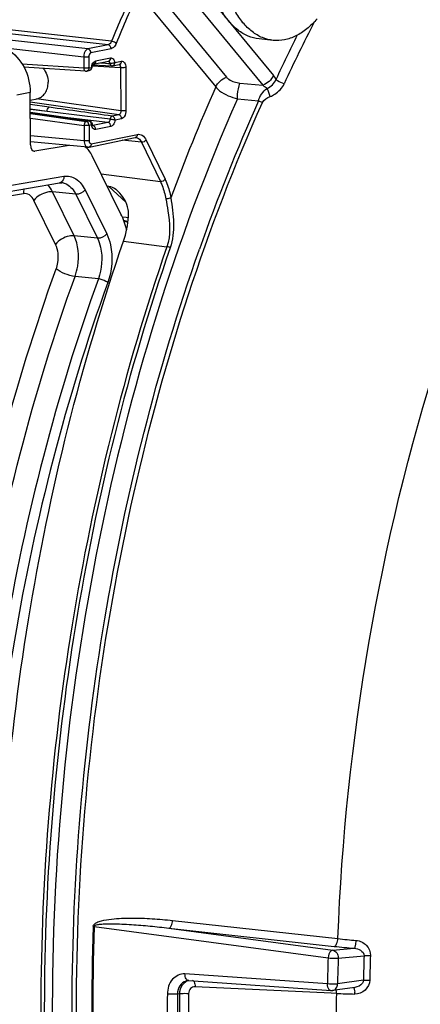
# Model space of a CAD drawing. Units: millimetres. Extents: x 0 to 594, y 0 to 420.
# Drawn here: x 154 to 160, y 58 to 71 of the extents above; entities that cross this region are included whole.
import ezdxf

# ---------------------------------------------------------------- set-up
doc = ezdxf.new("R2010")
doc.units = ezdxf.units.MM
doc.header["$LTSCALE"] = 32.67
doc.layers.get('0').update_dxf_attribs({"linetype": 'CONTINUOUS'})
doc.layers.add('02___PRT_ALL_AXES', color=7, linetype='CONTINUOUS')
doc.layers.add('SOLIDES', color=7, linetype='CONTINUOUS')

msp = doc.modelspace()

# ---------------------------------------------------------------- linework, layer by layer
at = {"color": 9, "linetype": 'CONTINUOUS'}
for p, q in [((154.474133, 70.19894), (154.291274, 70.162791)), ((154.527467, 69.394033), (154.537497, 69.392996)), ((154.08379, 68.905581), (154.937169, 69.049949)), ((155.226127, 68.862301), (155.523235, 68.259902)), ((154.380707, 68.810974), (153.527328, 68.666601)), ((154.822294, 68.114751), (154.525186, 68.71715)), ((155.098943, 68.802933), (154.779576, 68.835843)), ((155.076631, 68.23355), (154.779576, 68.835843)), ((155.098943, 68.802933), (155.396065, 68.200506)), ((155.396065, 68.200506), (155.076631, 68.23355)), ((155.408303, 67.643853), (155.08872, 67.676872)), ((155.352882, 58.767276), (155.338694, 58.768571)), ((155.352882, 58.767276), (158.560904, 58.335256)), ((156.376918, 58.742776), (158.645227, 58.493098)), ((156.376918, 58.742776), (158.625005, 58.440421)), ((156.426778, 58.847813), (158.695093, 58.598461)), ((158.625005, 58.440421), (158.918914, 58.466896)), ((158.6999, 58.332826), (159.054277, 58.364763)), ((158.551109, 57.978298), (156.596708, 58.114375)), ((158.600925, 57.850917), (156.736258, 57.938977)), ((159.045013, 58.027129), (158.690157, 57.977752)), ((156.494294, 57.840651), (156.521544, 57.844464)), ((158.674485, 57.847443), (158.600925, 57.850917))]:
    msp.add_line(p, q, dxfattribs=at)
at = {"color": 7, "linetype": 'CONTINUOUS'}
for p, q in [((154.477491, 69.480121), (154.474133, 70.19894)), ((155.006222, 69.472291), (154.537497, 69.392996)), ((155.719314, 68.531433), (155.325825, 69.329249)), ((154.020919, 68.815531), (154.874297, 68.959899)), ((154.906941, 68.961062), (154.907035, 68.961053)), ((156.648202, 58.022742), (158.602598, 57.886333)), ((156.662993, 58.026926), (156.662906, 58.026914)), ((158.926442, 57.92922), (158.623341, 57.887045))]:
    msp.add_line(p, q, dxfattribs=at)
for points in [[(154.874245, 68.95988), (154.883471, 68.961107), (154.894403, 68.961667), (154.905124, 68.961235), (154.906932, 68.961064)], [(156.628109, 58.022072), (156.635479, 58.022806), (156.64493, 58.022917), (156.648216, 58.02274)]]:
    msp.add_lwpolyline(points, dxfattribs=at)
at = {"color": 9, "linetype": 'CONTINUOUS'}
for centre, radius, start, end in [((154.863799, 69.022031), 0.062999, 279.5904927, 282.6986575), ((154.888349, 68.779975), 0.182033, 77.8263329, 84.1096301), ((186.515574, 57.621461), 31.197975, 177.8928302, 182.6424907), ((186.527273, 57.620257), 31.195486, 177.8928302, 182.6424907), ((159.699208, 67.572701), 9.03024, 263.6158093, 265.2263626), ((159.726898, 68.348971), 9.915052, 263.736916, 265.3257428), ((190.361438, 57.28404), 31.817904, 178.1066901, 178.7497223), ((190.33266, 57.287157), 31.650039, 178.1066901, 178.7497223), ((189.682404, 57.355382), 30.644755, 178.1124427, 178.743949), ((189.626525, 57.361163), 30.501795, 178.112453, 178.7439593), ((156.684978, 57.877871), 0.150836, 115.3944206, 121.0324102), ((156.64628, 57.891544), 0.131788, 101.5676667, 106.7462617), ((156.646141, 57.892138), 0.131178, 97.9129695, 101.5605691), ((156.6836, 57.880809), 0.147591, 105.4764449, 115.4002455), ((187.684987, 57.512587), 31.331474, 179.4025876, 181.1327333), ((187.660302, 57.515677), 31.167702, 179.4025889, 181.1327345), ((187.612928, 57.520909), 31.093068, 179.4037686, 181.1315523), ((187.572531, 57.525184), 30.927774, 179.4037686, 181.1315523), ((158.604752, 57.920037), 0.033762, 252.3398968, 265.7122389), ((158.614406, 57.951275), 0.064843, 277.9308435, 280.6289744), ((188.94724, 57.384641), 30.276292, 179.1241456, 181.411175), ((158.458612, 57.845922), 0.215886, 0.4034908, 3.8034613), ((159.128121, 68.121977), 10.284543, 267.4719489, 268.8826246), ((158.533903, 57.837311), 0.393668, 0.3025026, 3.9560845)]:
    msp.add_arc(centre, radius, start, end, dxfattribs=at)
at = {"color": 7, "linetype": 'CONTINUOUS'}
msp.add_arc((158.609554, 57.986405), 0.100312, 265.7978518, 277.9070233, dxfattribs=at)
for centre, major_axis, start_param, end_param in [((154.538092, 69.492101), (0.01069, 0.099428), 1.755740156, 3.30908319), ((155.082048, 68.990096), (0.053449, 0.497138), 5.52565134, 5.967169963), ((155.23176, 67.853128), (0.106897, 0.994275), 5.256914841, 5.52565134)]:
    msp.add_ellipse(centre, major_axis=major_axis, ratio=0.59995679, start_param=start_param, end_param=end_param, dxfattribs=at)
at = {"color": 9, "linetype": 'CONTINUOUS'}
for points, knots in [([(158.695093, 58.598461), (158.802437, 61.306749), (159.475046, 65.306021), (161.378676, 70.127024), (162.642591, 72.257009), (163.344655, 73.205181)], [0, 0, 0, 0, 0.524163005, 0.771840626, 1, 1, 1, 1]), ([(154.937169, 69.049949), (154.937105, 69.039388), (154.93303, 69.002616), (154.903664, 68.966435), (154.877648, 68.960573)], [0, 0, 0, 0, 0.283692914, 1, 1, 1, 1]), ([(154.937169, 69.049949), (154.991596, 69.059155), (155.122657, 69.027255), (155.196854, 68.921681), (155.226127, 68.862301)], [0, 0, 0, 0, 0.454684031, 1, 1, 1, 1]), ([(154.926735, 68.957914), (154.944074, 68.954175), (155.018962, 68.926068), (155.071823, 68.857687), (155.098942, 68.802933)], [0, 0, 0, 0, 0.224978991, 1, 1, 1, 1]), ([(154.525186, 68.71715), (154.510538, 68.746835), (154.473458, 68.799639), (154.407921, 68.815572), (154.380707, 68.810974)], [0, 0, 0, 0, 0.545319212, 1, 1, 1, 1]), ([(154.779524, 68.835949), (154.756909, 68.838088), (154.661113, 68.829656), (154.567717, 68.776336), (154.525186, 68.71715)], [0, 0, 0, 0, 0.237615247, 1, 1, 1, 1]), ([(155.076631, 68.23355), (155.054017, 68.23569), (154.958221, 68.227258), (154.864824, 68.173937), (154.822294, 68.114751)], [0, 0, 0, 0, 0.237615183, 1, 1, 1, 1]), ([(155.08872, 67.676872), (155.105226, 67.722944), (155.15057, 67.904941), (155.137702, 68.108616), (155.076631, 68.23355)], [0, 0, 0, 0, 0.260315469, 1, 1, 1, 1]), ([(155.396065, 68.200506), (155.415331, 68.161612), (155.474482, 67.981483), (155.45782, 67.780005), (155.408303, 67.643853)], [0, 0, 0, 0, 0.230530243, 1, 1, 1, 1]), ([(155.523235, 68.259902), (155.54626, 68.213214), (155.616917, 67.99698), (155.597035, 67.755356), (155.537846, 67.591875)], [0, 0, 0, 0, 0.230419634, 1, 1, 1, 1]), ([(154.829599, 67.780737), (154.839591, 67.808359), (154.867086, 67.917519), (154.859199, 68.039898), (154.822294, 68.114751)], [0, 0, 0, 0, 0.260333687, 1, 1, 1, 1]), ([(154.921707, 48.064202), (154.304537, 49.488601), (153.394731, 52.633173), (152.950181, 57.629096), (153.376937, 62.790311), (154.24555, 66.166815), (154.829599, 67.780737)], [0, 0, 0, 0, 0.231433334, 0.483441425, 0.744117623, 1, 1, 1, 1]), ([(155.08871, 67.676877), (155.040205, 67.682427), (154.949678, 67.709587), (154.863853, 67.751617), (154.829599, 67.780737)], [0, 0, 0, 0, 0.52059284, 1, 1, 1, 1]), ([(155.179826, 48.174643), (154.569217, 49.583542), (153.669078, 52.693938), (153.229239, 57.63561), (153.65148, 62.740752), (154.51087, 66.080529), (155.08872, 67.676872)], [0, 0, 0, 0, 0.231437444, 0.483444191, 0.744117706, 1, 1, 1, 1]), ([(155.408303, 67.643853), (154.83071, 66.047597), (153.971631, 62.70778), (153.549515, 57.602531), (153.989222, 52.660778), (154.889042, 49.550383), (155.499392, 48.141586)], [0, 0, 0, 0, 0.255860088, 0.516559647, 0.768589188, 1, 1, 1, 1]), ([(155.537846, 67.591875), (155.530073, 67.598483), (155.490383, 67.623657), (155.444668, 67.639646), (155.408287, 67.643808)], [0, 0, 0, 0, 0.217906874, 1, 1, 1, 1]), ([(155.537846, 67.591875), (154.96336, 66.004407), (154.108895, 62.682963), (153.689046, 57.605762), (154.126396, 52.691146), (155.021389, 49.597851), (155.628452, 48.196804)], [0, 0, 0, 0, 0.255860148, 0.516558359, 0.768587172, 1, 1, 1, 1]), ([(155.338694, 58.768571), (155.339576, 58.791823), (155.386794, 58.825563), (155.472022, 58.850746), (155.589293, 58.869763), (155.727945, 58.879058), (155.914547, 58.882628), (156.147745, 58.874154), (156.333877, 58.858026), (156.426778, 58.847813)], [0, 0, 0, 0, 0.062400735, 0.124920294, 0.249569936, 0.374330544, 0.499222719, 0.749357761, 1, 1, 1, 1]), ([(155.352882, 58.767276), (155.353057, 58.778131), (155.381138, 58.788126), (155.419637, 58.795433), (155.475023, 58.800439), (155.538811, 58.802494), (155.625017, 58.802681), (155.732486, 58.799443), (155.904616, 58.789916), (156.119576, 58.772001), (156.291183, 58.753201), (156.376918, 58.742776)], [0, 0, 0, 0, 0.03149325, 0.062559679, 0.124790499, 0.187094627, 0.249449106, 0.37427581, 0.499233209, 0.749442293, 1, 1, 1, 1]), ([(156.376918, 58.742776), (156.392351, 58.745266), (156.418182, 58.785752), (156.425227, 58.823375), (156.426778, 58.847813)], [0, 0, 0, 0, 0.389648016, 1, 1, 1, 1]), ([(158.645227, 58.493098), (158.660701, 58.495595), (158.686553, 58.536239), (158.69358, 58.573958), (158.6951, 58.59846)], [0, 0, 0, 0, 0.389673027, 1, 1, 1, 1]), ([(158.918913, 58.466895), (158.949567, 58.465377), (159.00905, 58.45035), (159.055167, 58.394227), (159.054276, 58.364763)], [0, 0, 0, 0, 0.510086268, 1, 1, 1, 1]), ([(158.918916, 58.466895), (158.931095, 58.471702), (158.939593, 58.516892), (158.946243, 58.54958), (158.947718, 58.573785)], [0, 0, 0, 0, 0.35061668, 1, 1, 1, 1]), ([(158.947717, 58.573785), (158.998267, 58.569523), (159.09879, 58.52154), (159.143, 58.416617), (159.14128, 58.36583)], [0, 0, 0, 0, 0.499572437, 1, 1, 1, 1]), ([(158.625005, 58.440421), (158.616762, 58.439762), (158.576121, 58.41909), (158.563925, 58.369796), (158.560904, 58.335256)], [0, 0, 0, 0, 0.192574427, 1, 1, 1, 1]), ([(158.560904, 58.335256), (158.597546, 58.331512), (158.644047, 58.329928), (158.690408, 58.331889), (158.6999, 58.332826)], [0, 0, 0, 0, 0.794305476, 1, 1, 1, 1]), ([(158.625005, 58.440421), (158.646552, 58.437492), (158.689119, 58.406338), (158.700797, 58.357686), (158.6999, 58.332826)], [0, 0, 0, 0, 0.466424801, 1, 1, 1, 1]), ([(159.054277, 58.364746), (159.059984, 58.365311), (159.088957, 58.367105), (159.118018, 58.366734), (159.14128, 58.36583)], [0, 0, 0, 0, 0.197680231, 1, 1, 1, 1]), ([(156.596708, 58.114375), (156.535171, 58.118678), (156.394992, 58.05217), (156.355944, 57.910572), (156.355216, 57.839269)], [0, 0, 0, 0, 0.46383754, 1, 1, 1, 1]), ([(156.608307, 58.017743), (156.575092, 58.007753), (156.512851, 57.955869), (156.494536, 57.879808), (156.494294, 57.840651)], [0, 0, 0, 0, 0.469707467, 1, 1, 1, 1]), ([(156.607219, 58.007119), (156.567877, 57.983458), (156.52906, 57.923553), (156.521787, 57.861274), (156.521544, 57.844464)], [0, 0, 0, 0, 0.731965151, 1, 1, 1, 1]), ([(156.736258, 57.938977), (156.713762, 57.940049), (156.664177, 57.920539), (156.646673, 57.871165), (156.646432, 57.847019)], [0, 0, 0, 0, 0.482580895, 1, 1, 1, 1]), ([(156.714837, 58.018222), (156.718396, 58.014086), (156.732606, 57.989951), (156.736071, 57.961185), (156.736258, 57.938977)], [0, 0, 0, 0, 0.197235617, 1, 1, 1, 1]), ([(158.594509, 57.887867), (158.588023, 57.889929), (158.558379, 57.91079), (158.552001, 57.950425), (158.551109, 57.978298)], [0, 0, 0, 0, 0.196193141, 1, 1, 1, 1]), ([(158.690157, 57.977752), (158.680676, 57.976515), (158.634341, 57.973487), (158.587751, 57.974562), (158.551109, 57.978298)], [0, 0, 0, 0, 0.206092005, 1, 1, 1, 1]), ([(158.626367, 57.887544), (158.644239, 57.890899), (158.679457, 57.916545), (158.689765, 57.956897), (158.690157, 57.977752)], [0, 0, 0, 0, 0.465750127, 1, 1, 1, 1]), ([(158.909713, 57.92697), (158.914176, 57.924126), (158.917436, 57.915835), (158.919784, 57.908413), (158.920472, 57.905829)], [0, 0, 0, 0, 0.664296291, 1, 1, 1, 1]), ([(159.045013, 58.027129), (159.044676, 58.013429), (159.024129, 57.960165), (158.966252, 57.934767), (158.926352, 57.929208)], [0, 0, 0, 0, 0.25383307, 1, 1, 1, 1]), ([(159.132059, 58.029771), (159.130996, 57.979402), (159.081808, 57.877529), (158.977594, 57.838401), (158.927565, 57.839389)], [0, 0, 0, 0, 0.501703623, 1, 1, 1, 1]), ([(159.045013, 58.027129), (159.050717, 58.027872), (159.079668, 58.030404), (159.108777, 58.030443), (159.132059, 58.029771)], [0, 0, 0, 0, 0.198058328, 1, 1, 1, 1]), ([(156.494294, 57.840632), (156.484832, 57.839092), (156.438545, 57.834983), (156.391858, 57.83554), (156.355216, 57.839269)], [0, 0, 0, 0, 0.206527255, 1, 1, 1, 1]), ([(156.521543, 57.844423), (156.529853, 57.845776), (156.571389, 57.849776), (156.613259, 57.849439), (156.646432, 57.847019)], [0, 0, 0, 0, 0.201996101, 1, 1, 1, 1])]:
    msp.add_open_spline(points, degree=3, knots=knots, dxfattribs=at)
at = {"color": 7, "linetype": 'CONTINUOUS'}
msp.add_open_spline([(154.067535, 70.831866), (154.100318, 70.821363), (154.233985, 70.760756), (154.336522, 70.642811), (154.388389, 70.544332)], degree=3, knots=[0, 0, 0, 0, 0.236224407, 1, 1, 1, 1], dxfattribs=at)
msp.add_open_spline([(154.388389, 70.544332), (154.443669, 70.439374), (154.473579, 70.317564), (154.474133, 70.19894)], degree=3, dxfattribs=at)
at = {"color": 9, "linetype": 'CONTINUOUS'}
for points in [[(154.390894, 68.878317), (154.384172, 68.856632), (154.380843, 68.833677), (154.380707, 68.810974)], [(154.779575, 68.835843), (154.762306, 68.871167), (154.740075, 68.904976), (154.712067, 68.932573)], [(155.226127, 68.862301), (155.198825, 68.824307), (155.145536, 68.798495), (155.098958, 68.802901)], [(155.523235, 68.259902), (155.495933, 68.221909), (155.442644, 68.196096), (155.396066, 68.200503)], [(156.613973, 58.04634), (156.601326, 58.066024), (156.596745, 58.090978), (156.596709, 58.114375)], [(156.648203, 58.022751), (156.634381, 58.023737), (156.621463, 58.034681), (156.613973, 58.04634)], [(156.696685, 58.028438), (156.703619, 58.028094), (156.710309, 58.023486), (156.714837, 58.018222)], [(158.66884, 57.893442), (158.671681, 57.882608), (158.673277, 57.871419), (158.674022, 57.860243)], [(158.920472, 57.905829), (158.924055, 57.892359), (158.92566, 57.878375), (158.926633, 57.864471)]]:
    msp.add_open_spline(points, degree=3, dxfattribs=at)
at = {"layer": '02___PRT_ALL_AXES', "color": 7, "linetype": 'CONTINUOUS'}
for p, q in [((157.807545, 70.912924), (157.614112, 70.932936)), ((154.474621, 70.094671), (154.567838, 70.113766))]:
    msp.add_line(p, q, dxfattribs=at)
for points, knots in [([(157.614111, 70.932936), (157.563233, 70.9382), (157.45982, 70.965101), (157.317773, 71.050257), (157.190976, 71.176319), (157.040113, 71.402545), (156.913582, 71.763952), (156.88134, 72.077461), (156.880566, 72.243091)], [0, 0, 0, 0, 0.094513175, 0.1941193, 0.302658481, 0.422195642, 0.693945951, 1, 1, 1, 1]), ([(157.807543, 70.912924), (157.756666, 70.918188), (157.653252, 70.945089), (157.511206, 71.030245), (157.384409, 71.156307), (157.233546, 71.382533), (157.107015, 71.74394), (157.074773, 72.057449), (157.073999, 72.223079)], [0, 0, 0, 0, 0.094513175, 0.1941193, 0.302658481, 0.422195642, 0.693945951, 1, 1, 1, 1]), ([(158.410832, 71.209794), (158.367976, 71.159573), (158.278453, 71.069951), (158.126593, 70.969343), (157.967723, 70.913088), (157.859212, 70.907579), (157.807543, 70.912924)], [0, 0, 0, 0, 0.28378388, 0.541071376, 0.776725249, 1, 1, 1, 1]), ([(154.652499, 70.527451), (154.67382, 70.501547), (154.707181, 70.440551), (154.719001, 70.372242), (154.719162, 70.337835)], [0, 0, 0, 0, 0.493689201, 1, 1, 1, 1]), ([(154.567857, 70.11377), (154.58947, 70.118199), (154.632361, 70.137087), (154.681757, 70.189425), (154.712711, 70.259073), (154.719286, 70.311175), (154.719162, 70.337835)], [0, 0, 0, 0, 0.227268409, 0.467060857, 0.725367839, 1, 1, 1, 1])]:
    msp.add_open_spline(points, degree=3, knots=knots, dxfattribs=at)
at = {"layer": 'SOLIDES', "color": 9, "linetype": 'CONTINUOUS'}
for p, q in [((156.544238, 71.970333), (157.810785, 70.432492)), ((156.407872, 71.822405), (157.664211, 70.296919)), ((155.26617, 70.795446), (146.665582, 71.759828)), ((156.098496, 71.705393), (157.16546, 70.409915)), ((155.54324, 70.852202), (148.588259, 71.621551)), ((155.590505, 70.900771), (148.594147, 71.674776)), ((155.952286, 71.56944), (157.018886, 70.274341)), ((155.20744, 70.684414), (154.131995, 70.805003)), ((155.54324, 70.852202), (155.26617, 70.795446)), ((155.583424, 70.798616), (155.306348, 70.741859)), ((155.20744, 70.684414), (155.208142, 70.534219)), ((155.276983, 70.686343), (155.277684, 70.536149)), ((155.369523, 70.630304), (155.576191, 70.672639)), ((155.437117, 70.605536), (155.504995, 70.600263)), ((155.504995, 70.600263), (155.539362, 70.597592)), ((155.539362, 70.597592), (155.543552, 70.597266)), ((155.543552, 70.597266), (155.565464, 70.595563)), ((155.63402, 70.609142), (155.724783, 70.627734)), ((155.208142, 70.534219), (154.363029, 70.587892)), ((155.277684, 70.536149), (155.312398, 70.54326)), ((155.327584, 70.564247), (155.714543, 70.539006)), ((155.714543, 70.539006), (155.717301, 69.948668)), ((155.784439, 70.5409), (155.787197, 69.950562)), ((157.351295, 70.328549), (157.664211, 70.296919)), ((155.689192, 69.892948), (154.474759, 70.064998)), ((155.717301, 69.948668), (154.56134, 70.112435)), ((157.316984, 70.112438), (157.605025, 70.08263)), ((154.735887, 69.995241), (154.474915, 70.031637)), ((154.705618, 69.93984), (154.475194, 69.971976)), ((154.705618, 69.93984), (154.475223, 69.965674)), ((155.221008, 69.874906), (154.705618, 69.93984)), ((154.475491, 69.908278), (155.242092, 69.801364)), ((154.47577, 69.848617), (155.211824, 69.745963)), ((155.540401, 69.787428), (155.033136, 69.844307)), ((155.216741, 69.817036), (155.276806, 69.808474)), ((155.569036, 69.830941), (155.221008, 69.874906)), ((155.276806, 69.808474), (155.242092, 69.801364)), ((155.540401, 69.787428), (155.333729, 69.745092)), ((155.689192, 69.892948), (155.598428, 69.874356)), ((155.728465, 69.839477), (155.637702, 69.820885)), ((155.211824, 69.745963), (155.212803, 69.536423)), ((155.31608, 69.755003), (155.281367, 69.747893)), ((155.281367, 69.747893), (155.282346, 69.538352)), ((155.328403, 69.745711), (155.333729, 69.745092)), ((155.580577, 69.733841), (155.373908, 69.691506)), ((155.212803, 69.536423), (154.476916, 69.603283)), ((155.312173, 69.494961), (155.944087, 69.624403)), ((155.99987, 69.517197), (155.734369, 69.54283)), ((155.99987, 69.517197), (156.259804, 68.978412)), ((156.064326, 69.54697), (156.324262, 69.008178)), ((155.446586, 69.084402), (156.259804, 68.978412)), ((155.552302, 68.911576), (155.785418, 68.695255)), ((155.736197, 68.493746), (155.789181, 68.487774)), ((155.792129, 68.432927), (155.756149, 68.44501)), ((155.789181, 68.487774), (155.821933, 68.484082)), ((155.799524, 68.430435), (155.792129, 68.432927)), ((155.815925, 68.424897), (155.799524, 68.430435)), ((155.754924, 68.161245), (156.349755, 68.08413)), ((156.790986, 68.038716), (156.795354, 68.051117))]:
    msp.add_line(p, q, dxfattribs=at)
at = {"layer": 'SOLIDES', "color": 7, "linetype": 'CONTINUOUS'}
for p, q in [((155.339258, 70.585491), (155.545927, 70.627825)), ((155.545927, 70.627825), (155.545865, 70.627812)), ((155.234217, 70.490419), (154.388144, 70.544152)), ((155.24742, 70.491335), (155.282133, 70.498446)), ((155.335552, 70.579839), (155.590497, 70.563415)), ((155.340213, 70.585279), (155.340858, 70.585811)), ((155.603755, 70.564328), (155.694518, 70.58292)), ((154.703531, 69.891501), (154.475417, 69.924269)), ((155.282835, 69.808672), (154.703531, 69.891501)), ((155.328299, 69.744819), (155.328201, 69.74483)), ((155.262192, 69.449035), (154.477304, 69.520347)), ((155.281908, 69.450147), (155.913823, 69.57959)), ((155.552302, 68.911576), (155.530569, 68.914125)), ((155.758801, 68.437706), (155.781822, 68.429952)), ((155.781822, 68.429952), (155.815074, 68.418581))]:
    msp.add_line(p, q, dxfattribs=at)
for points in [[(155.234217, 70.490419), (155.236029, 70.490337), (155.23785, 70.49032), (155.239679, 70.490371), (155.24152, 70.49049), (155.243364, 70.490677), (155.245182, 70.49093), (155.246967, 70.491245), (155.247422, 70.491336)], [(155.321626, 70.540573), (155.321903, 70.542465), (155.323139, 70.549161), (155.324696, 70.555512), (155.326526, 70.561439), (155.328553, 70.566818), (155.330688, 70.571561)], [(155.330688, 70.571561), (155.332862, 70.575655), (155.335001, 70.579086), (155.337019, 70.581845), (155.33881, 70.583918), (155.340213, 70.585279)], [(155.590498, 70.563415), (155.592191, 70.563334), (155.593891, 70.563311), (155.595597, 70.563346), (155.597307, 70.563439), (155.599017, 70.563592), (155.600721, 70.563803), (155.602414, 70.564072), (155.603759, 70.564329)], [(155.334175, 69.742695), (155.334217, 69.742663), (155.333791, 69.74312), (155.332944, 69.744221), (155.331796, 69.746029), (155.330447, 69.748609), (155.329018, 69.751964), (155.327625, 69.75604), (155.326354, 69.760813), (155.325289, 69.766224), (155.325178, 69.766914)], [(155.913836, 69.579591), (155.91611, 69.579995), (155.920551, 69.580403), (155.925307, 69.580255)], [(155.262224, 69.449032), (155.2663, 69.448789), (155.274151, 69.449017), (155.281902, 69.450146)]]:
    msp.add_lwpolyline(points, dxfattribs=at)
at = {"layer": 'SOLIDES', "color": 9, "linetype": 'CONTINUOUS'}
for centre, radius, start, end in [((183.087512, 59.553596), 29.746324, 156.1101408, 157.5755561), ((183.08895, 59.549864), 29.679433, 156.1101291, 157.5755436), ((179.645023, 60.275506), 23.899172, 152.8875667, 155.1522144), ((179.843399, 60.191076), 24.241253, 153.5640707, 155.1464288), ((155.501486, 70.585915), 0.064701, 8.5755231, 13.1107211), ((155.241, 70.522725), 0.032033, 281.5627622, 293.3035693), ((155.476355, 70.520642), 0.16551, 164.5011063, 172.1454866), ((155.643118, 70.540518), 0.071438, 2.9115217, 10.8138519), ((155.643038, 70.540477), 0.071521, 358.8217361, 2.9413628), ((157.514247, 70.188696), 0.38389, 29.8363375, 39.424965), ((182.074024, 59.238706), 27.377823, 156.2287184, 159.6601464), ((157.119712, 69.952451), 0.676105, 16.4418977, 26.5440012), ((182.134379, 59.129219), 26.86385, 155.9371844, 160.6027783), ((155.237187, 69.767037), 0.034676, 73.3418229, 81.8680766), ((155.271899, 69.774141), 0.034682, 73.273887, 81.8666795), ((155.449713, 69.775872), 0.135253, 188.8758965, 193.3101181), ((155.330261, 69.76164), 0.016907, 263.3438742, 281.8373706), ((155.918672, 69.511964), 0.068611, 71.1805291, 84.4533478)]:
    msp.add_arc(centre, radius, start, end, dxfattribs=at)
at = {"layer": 'SOLIDES', "color": 7, "linetype": 'CONTINUOUS'}
msp.add_arc((155.275133, 69.759029), 0.050656, 8.9204031, 13.7357049, dxfattribs=at)
at = {"layer": 'SOLIDES', "color": 9, "linetype": 'CONTINUOUS'}
for points, knots in [([(155.590505, 70.900771), (155.587885, 70.894443), (155.577809, 70.874123), (155.559089, 70.855397), (155.54324, 70.852202)], [0, 0, 0, 0, 0.29755792, 1, 1, 1, 1]), ([(155.653778, 70.871529), (155.649863, 70.862041), (155.634851, 70.831661), (155.607071, 70.803469), (155.583424, 70.798616)], [0, 0, 0, 0, 0.29834421, 1, 1, 1, 1]), ([(155.653778, 70.871529), (155.650239, 70.875288), (155.631565, 70.889668), (155.608674, 70.898715), (155.590505, 70.900772)], [0, 0, 0, 0, 0.220197946, 1, 1, 1, 1]), ([(155.26617, 70.795446), (155.257815, 70.793719), (155.218955, 70.769514), (155.207403, 70.719506), (155.20744, 70.684414)], [0, 0, 0, 0, 0.195579567, 1, 1, 1, 1]), ([(155.306348, 70.741859), (155.302233, 70.741016), (155.282673, 70.729168), (155.276902, 70.703963), (155.276983, 70.686343)], [0, 0, 0, 0, 0.192472161, 1, 1, 1, 1]), ([(155.276983, 70.686343), (155.272268, 70.685377), (155.249171, 70.682617), (155.22576, 70.682554), (155.20744, 70.684414)], [0, 0, 0, 0, 0.207214313, 1, 1, 1, 1]), ([(155.362856, 70.628303), (155.363949, 70.628735), (155.366145, 70.629502), (155.368399, 70.630074), (155.369523, 70.630304)], [0, 0, 0, 0, 0.506177662, 1, 1, 1, 1]), ([(155.541769, 70.627579), (155.550135, 70.626729), (155.56024, 70.615583), (155.563655, 70.604215), (155.564501, 70.600591)], [0, 0, 0, 0, 0.69325223, 1, 1, 1, 1]), ([(155.63402, 70.609142), (155.629545, 70.606666), (155.608171, 70.596961), (155.583681, 70.593252), (155.565464, 70.595562)], [0, 0, 0, 0, 0.217824405, 1, 1, 1, 1]), ([(155.565464, 70.595562), (155.566245, 70.59127), (155.569585, 70.57807), (155.58086, 70.564125), (155.590499, 70.563438)], [0, 0, 0, 0, 0.311025348, 1, 1, 1, 1]), ([(155.576191, 70.672639), (155.588942, 70.675252), (155.62274, 70.659346), (155.631222, 70.627003), (155.63402, 70.609142)], [0, 0, 0, 0, 0.418593208, 1, 1, 1, 1]), ([(155.724783, 70.627734), (155.740031, 70.630859), (155.780489, 70.604763), (155.784335, 70.563806), (155.784439, 70.5409)], [0, 0, 0, 0, 0.404599165, 1, 1, 1, 1]), ([(155.277684, 70.536149), (155.272969, 70.535183), (155.249872, 70.532423), (155.226461, 70.53236), (155.208142, 70.534219)], [0, 0, 0, 0, 0.207226143, 1, 1, 1, 1]), ([(155.208142, 70.534219), (155.208311, 70.528588), (155.20998, 70.511812), (155.22224, 70.491197), (155.234217, 70.490425)], [0, 0, 0, 0, 0.319454914, 1, 1, 1, 1]), ([(155.312398, 70.54326), (155.314735, 70.542927), (155.31683, 70.541847), (155.321715, 70.541401), (155.321622, 70.540546)], [0, 0, 0, 0, 0.732793213, 1, 1, 1, 1]), ([(155.690712, 70.582675), (155.699314, 70.582111), (155.70959, 70.569704), (155.712538, 70.557831), (155.713288, 70.553921)], [0, 0, 0, 0, 0.684114525, 1, 1, 1, 1]), ([(155.784439, 70.5409), (155.779693, 70.539928), (155.756478, 70.537164), (155.732946, 70.537102), (155.714543, 70.539006)], [0, 0, 0, 0, 0.207505179, 1, 1, 1, 1]), ([(157.16546, 70.409915), (157.175049, 70.398273), (157.227084, 70.352142), (157.297992, 70.333906), (157.351295, 70.328549)], [0, 0, 0, 0, 0.219682237, 1, 1, 1, 1]), ([(157.316984, 70.112438), (157.317343, 70.131944), (157.321762, 70.204786), (157.332919, 70.278229), (157.351295, 70.328549)], [0, 0, 0, 0, 0.266957585, 1, 1, 1, 1]), ([(157.958261, 70.318154), (157.925605, 70.324837), (157.884919, 70.343482), (157.853164, 70.372414), (157.847251, 70.379689)], [0, 0, 0, 0, 0.780490996, 1, 1, 1, 1]), ([(157.018886, 70.274341), (157.034881, 70.255295), (157.119339, 70.177192), (157.23022, 70.133545), (157.316984, 70.112438)], [0, 0, 0, 0, 0.217853272, 1, 1, 1, 1]), ([(157.76817, 70.143816), (157.789109, 70.152031), (157.866997, 70.191236), (157.931095, 70.259524), (157.958261, 70.318154)], [0, 0, 0, 0, 0.258209149, 1, 1, 1, 1]), ([(157.316984, 70.112438), (156.45807, 68.174319), (155.187128, 64.005046), (154.560962, 57.567037), (155.193335, 51.373912), (156.521995, 47.550188), (157.430057, 45.908193)], [0, 0, 0, 0, 0.25525491, 0.520008312, 0.774071271, 1, 1, 1, 1]), ([(156.799811, 48.027387), (156.147148, 49.662613), (155.238841, 53.264586), (154.961585, 58.924142), (155.706978, 64.662149), (156.891841, 68.346555), (157.660734, 70.063194)], [0, 0, 0, 0, 0.234193934, 0.489137293, 0.74980335, 1, 1, 1, 1]), ([(154.705618, 69.93984), (154.705755, 69.94634), (154.708382, 69.967038), (154.721058, 69.992141), (154.735887, 69.995241)], [0, 0, 0, 0, 0.300294041, 1, 1, 1, 1]), ([(155.717301, 69.948668), (155.717493, 69.942271), (155.716094, 69.921681), (155.703947, 69.89597), (155.689192, 69.892948)], [0, 0, 0, 0, 0.298220914, 1, 1, 1, 1]), ([(155.787197, 69.950562), (155.782451, 69.94959), (155.759236, 69.946826), (155.735703, 69.946764), (155.717301, 69.948668)], [0, 0, 0, 0, 0.207505196, 1, 1, 1, 1]), ([(155.787197, 69.950562), (155.787259, 69.937552), (155.783137, 69.896182), (155.758012, 69.845524), (155.728465, 69.839477)], [0, 0, 0, 0, 0.301370377, 1, 1, 1, 1]), ([(155.242092, 69.801364), (155.237913, 69.80049), (155.21846, 69.788353), (155.212193, 69.763574), (155.211824, 69.745963)], [0, 0, 0, 0, 0.195088549, 1, 1, 1, 1]), ([(155.256931, 69.795749), (155.255388, 69.79673), (155.252214, 69.798465), (155.248831, 69.79975), (155.247128, 69.800257)], [0, 0, 0, 0, 0.507098079, 1, 1, 1, 1]), ([(155.28283, 69.808642), (155.281839, 69.808789), (155.279814, 69.808911), (155.277799, 69.808676), (155.276806, 69.808474)], [0, 0, 0, 0, 0.497134707, 1, 1, 1, 1]), ([(155.569036, 69.830941), (155.568325, 69.825601), (155.564547, 69.808723), (155.552594, 69.789879), (155.540401, 69.787428)], [0, 0, 0, 0, 0.302201309, 1, 1, 1, 1]), ([(155.598428, 69.874356), (155.594939, 69.873636), (155.578508, 69.864625), (155.571369, 69.845251), (155.569036, 69.830941)], [0, 0, 0, 0, 0.197247159, 1, 1, 1, 1]), ([(155.637702, 69.820885), (155.633013, 69.821553), (155.610366, 69.826352), (155.587388, 69.829605), (155.569036, 69.830941)], [0, 0, 0, 0, 0.204724747, 1, 1, 1, 1]), ([(155.637702, 69.820885), (155.636215, 69.810142), (155.6286, 69.776447), (155.604842, 69.738807), (155.580577, 69.733841)], [0, 0, 0, 0, 0.304535677, 1, 1, 1, 1]), ([(155.281367, 69.747893), (155.276651, 69.746927), (155.253555, 69.744167), (155.230144, 69.744104), (155.211824, 69.745963)], [0, 0, 0, 0, 0.207226143, 1, 1, 1, 1]), ([(155.31608, 69.755003), (155.318818, 69.756519), (155.323073, 69.7596), (155.325494, 69.764895), (155.325174, 69.766938)], [0, 0, 0, 0, 0.602200469, 1, 1, 1, 1]), ([(155.373908, 69.691506), (155.362289, 69.689124), (155.331856, 69.70113), (155.321766, 69.729249), (155.318093, 69.744734)], [0, 0, 0, 0, 0.42703773, 1, 1, 1, 1]), ([(155.282346, 69.538352), (155.277631, 69.537386), (155.254534, 69.534626), (155.231123, 69.534563), (155.212803, 69.536422)], [0, 0, 0, 0, 0.20721432, 1, 1, 1, 1]), ([(155.212803, 69.536423), (155.212895, 69.52532), (155.215418, 69.492197), (155.238659, 69.451176), (155.262187, 69.449041)], [0, 0, 0, 0, 0.319718455, 1, 1, 1, 1]), ([(155.282346, 69.538352), (155.282374, 69.532243), (155.283089, 69.514646), (155.299972, 69.492464), (155.312173, 69.494961)], [0, 0, 0, 0, 0.329115448, 1, 1, 1, 1]), ([(155.940805, 69.576907), (155.946812, 69.574869), (155.972575, 69.56205), (155.990336, 69.537143), (155.99987, 69.517197)], [0, 0, 0, 0, 0.222960309, 1, 1, 1, 1]), ([(155.944087, 69.624403), (155.966491, 69.629001), (156.021825, 69.616599), (156.05227, 69.571953), (156.064326, 69.54697)], [0, 0, 0, 0, 0.451894429, 1, 1, 1, 1]), ([(156.259804, 68.978412), (156.268392, 68.960664), (156.301664, 68.884082), (156.323328, 68.802718), (156.334512, 68.73999)], [0, 0, 0, 0, 0.236315145, 1, 1, 1, 1]), ([(156.324262, 69.008178), (156.333358, 68.989324), (156.368592, 68.907962), (156.391486, 68.821534), (156.40328, 68.754907)], [0, 0, 0, 0, 0.236280019, 1, 1, 1, 1]), ([(156.403283, 68.754903), (156.398962, 68.752003), (156.377363, 68.742046), (156.352871, 68.738083), (156.334509, 68.739988)], [0, 0, 0, 0, 0.21990332, 1, 1, 1, 1]), ([(156.334512, 68.73999), (156.344132, 68.686043), (156.385084, 68.472174), (156.40362, 68.239797), (156.349757, 68.08413)], [0, 0, 0, 0, 0.249624229, 1, 1, 1, 1]), ([(156.349755, 68.08413), (155.765394, 66.401317), (154.89754, 62.890257), (154.471925, 57.534167), (154.917157, 52.350145), (155.827044, 49.079602), (156.445496, 47.592287)], [0, 0, 0, 0, 0.255909149, 0.516585364, 0.768600664, 1, 1, 1, 1]), ([(156.395037, 68.07068), (155.811383, 66.389906), (154.944575, 62.8831), (154.519473, 57.533497), (154.964163, 52.355753), (155.872947, 49.08917), (156.49065, 47.603656)], [0, 0, 0, 0, 0.255909085, 0.516585308, 0.768600645, 1, 1, 1, 1]), ([(156.761932, 47.967028), (156.171324, 49.435447), (155.308269, 52.651666), (154.906082, 57.734653), (155.350168, 62.970823), (156.213469, 66.397862), (156.790986, 68.038716)], [0, 0, 0, 0, 0.232216511, 0.484438737, 0.744781388, 1, 1, 1, 1]), ([(156.395037, 68.07068), (156.385252, 68.075334), (156.373295, 68.081468), (156.359287, 68.081864), (156.357059, 68.080832)], [0, 0, 0, 0, 0.815255065, 1, 1, 1, 1])]:
    msp.add_open_spline(points, degree=3, knots=knots, dxfattribs=at)
for points in [[(155.306348, 70.741859), (155.306243, 70.764185), (155.288351, 70.792914), (155.26617, 70.795446)], [(155.583424, 70.798616), (155.58332, 70.820941), (155.565428, 70.849671), (155.543247, 70.852203)], [(155.316863, 70.564869), (155.321257, 70.580675), (155.328162, 70.596314), (155.338435, 70.609105)], [(155.338435, 70.609105), (155.344918, 70.617178), (155.353228, 70.624493), (155.362856, 70.628303)], [(155.369523, 70.630304), (155.369607, 70.612303), (155.356975, 70.589171), (155.339348, 70.585516)], [(155.576191, 70.672639), (155.576276, 70.654615), (155.563584, 70.631439), (155.545925, 70.627831)], [(155.63402, 70.609142), (155.634104, 70.591119), (155.621415, 70.56795), (155.603758, 70.564334)], [(155.724783, 70.627734), (155.724867, 70.60971), (155.712174, 70.58654), (155.694517, 70.582926)], [(155.277684, 70.536149), (155.277761, 70.519778), (155.268708, 70.499782), (155.253673, 70.493305)], [(155.304467, 70.514408), (155.299489, 70.506722), (155.291081, 70.500276), (155.282109, 70.498447)], [(155.312398, 70.54326), (155.312444, 70.533286), (155.309889, 70.52278), (155.304467, 70.514408)], [(157.018886, 70.274341), (157.046622, 70.33484), (157.103378, 70.385931), (157.16546, 70.409915)], [(157.810785, 70.432492), (157.783049, 70.371994), (157.726293, 70.320902), (157.664211, 70.296919)], [(157.724537, 70.254586), (157.778699, 70.276467), (157.825422, 70.325507), (157.847256, 70.379689)], [(157.605025, 70.08263), (157.620559, 70.150682), (157.669475, 70.211685), (157.724539, 70.254584)], [(157.664211, 70.296919), (157.685588, 70.284816), (157.70614, 70.270865), (157.724537, 70.254586)], [(157.660734, 70.063194), (157.641454, 70.067076), (157.622665, 70.073933), (157.605025, 70.08263)], [(157.660734, 70.063194), (157.679038, 70.104056), (157.726485, 70.127473), (157.76817, 70.143816)], [(154.475416, 69.923203), (154.722503, 69.887668), (154.969611, 69.852275), (155.216741, 69.817036)], [(155.598428, 69.874356), (155.310942, 69.914851), (155.023427, 69.955139), (154.735887, 69.995241)], [(155.281367, 69.747893), (155.281283, 69.765804), (155.272051, 69.786147), (155.256931, 69.795749)], [(155.300607, 69.795366), (155.295545, 69.80078), (155.288981, 69.805231), (155.28188, 69.807356)], [(155.31608, 69.755003), (155.316013, 69.769412), (155.310448, 69.784841), (155.300607, 69.795366)], [(155.580577, 69.733841), (155.580473, 69.756166), (155.56258, 69.784895), (155.540399, 69.787427)], [(155.637702, 69.820885), (155.637599, 69.843), (155.620324, 69.871254), (155.598428, 69.874356)], [(155.728465, 69.839477), (155.728362, 69.861592), (155.711087, 69.889846), (155.689191, 69.892948)], [(155.373908, 69.691506), (155.373804, 69.713831), (155.355912, 69.742561), (155.33373, 69.745093)], [(155.944087, 69.624403), (155.944172, 69.606383), (155.931489, 69.583213), (155.913834, 69.579598)], [(156.064326, 69.54697), (156.050744, 69.527589), (156.023389, 69.514583), (155.999868, 69.517203)], [(155.312173, 69.494961), (155.312257, 69.476937), (155.299566, 69.453761), (155.281907, 69.450153)], [(156.324262, 69.008178), (156.31068, 68.988797), (156.283325, 68.97579), (156.259804, 68.97841)], [(156.40328, 68.754909), (156.435988, 68.529173), (156.4698, 68.286172), (156.395037, 68.07068)]]:
    msp.add_open_spline(points, degree=3, dxfattribs=at)
at = {"layer": 'SOLIDES', "color": 7, "linetype": 'CONTINUOUS'}
for points in [[(155.282053, 70.49843), (155.290192, 70.500089), (155.298138, 70.503941), (155.304467, 70.50932)], [(155.304467, 70.50932), (155.313528, 70.517022), (155.320022, 70.528814), (155.321628, 70.540597)], [(155.282835, 69.808673), (155.290414, 69.807593), (155.297872, 69.80454), (155.304187, 69.800213)], [(155.313016, 69.792543), (155.318457, 69.786548), (155.322418, 69.778922), (155.32434, 69.771057)], [(155.754924, 68.161245), (155.792787, 68.270146), (155.815275, 68.38529), (155.823295, 68.500306)]]:
    msp.add_open_spline(points, degree=3, dxfattribs=at)
for points, knots in [([(155.304187, 69.800213), (155.305803, 69.799106), (155.308903, 69.796717), (155.311708, 69.793984), (155.313016, 69.792543)], [0, 0, 0, 0, 0.501639082, 1, 1, 1, 1]), ([(155.680321, 68.84289), (155.670795, 68.851728), (155.633657, 68.882947), (155.587854, 68.907404), (155.552302, 68.911576)], [0, 0, 0, 0, 0.266333252, 1, 1, 1, 1]), ([(155.823295, 68.500306), (155.825517, 68.532165), (155.816795, 68.658879), (155.749333, 68.778861), (155.680321, 68.84289)], [0, 0, 0, 0, 0.253307487, 1, 1, 1, 1]), ([(155.850807, 47.636564), (155.23066, 49.125854), (154.318313, 52.401474), (153.871938, 57.594043), (154.298731, 62.959126), (155.168958, 66.475898), (155.754924, 68.161245)], [0, 0, 0, 0, 0.231374226, 0.483398007, 0.744092208, 1, 1, 1, 1])]:
    msp.add_open_spline(points, degree=3, knots=knots, dxfattribs=at)

doc.saveas('drawing.dxf')
